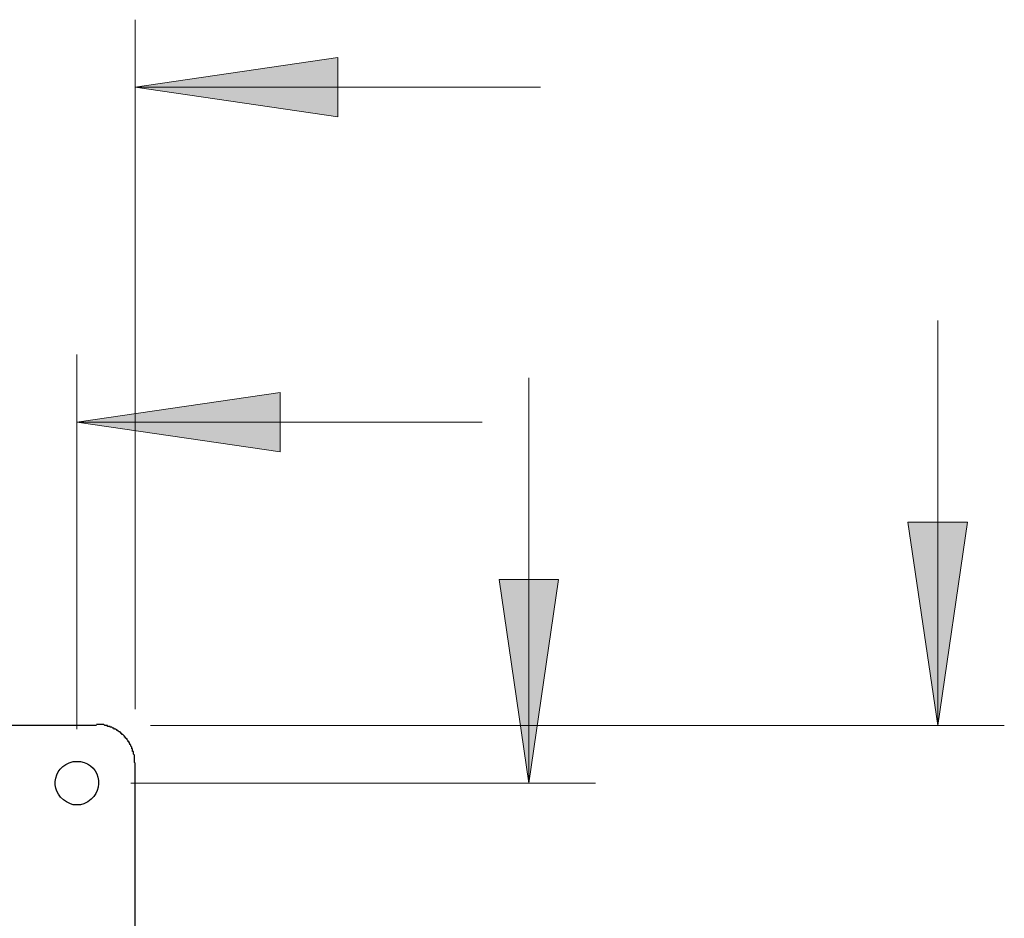
# Model space of a CAD drawing. Units: inches. Extents: x 0.3 to 16.7, y 0.2 to 10.8.
# Drawn here: x 2.5 to 3.4, y 4.1 to 4.9 of the extents above; entities that cross this region are included whole.
import ezdxf

# ---------------------------------------------------------------- set-up
doc = ezdxf.new("R2010")
doc.units = ezdxf.units.IN
doc.header["$MEASUREMENT"] = 0
doc.layers.add('Layer 1', color=7, linetype='Continuous')

msp = doc.modelspace()

# ---------------------------------------------------------------- hatches: boundary and pattern name
at = {"layer": 'Layer 1'}
for points in [[(2.62166, 4.83333), (2.80916, 4.86084), (2.80916, 4.80583)], [(2.5675, 4.52333), (2.75583, 4.55084), (2.75583, 4.49585)], [(3.36417, 4.2425), (3.33667, 4.43083), (3.39167, 4.43083)], [(2.98583, 4.18917), (2.95833, 4.3775), (3.01333, 4.3775)]]:
    msp.add_hatch(color=7, dxfattribs=at).paths.add_polyline_path(points)

# ---------------------------------------------------------------- linework, layer by layer
at = {"layer": 'Layer 1', "color": 7, "lineweight": 18}
for points in [[(2.62166, 4.2575), (2.62166, 4.89583)], [(2.62166, 4.83333), (2.80916, 4.86084), (2.80916, 4.80583), (2.62166, 4.83333)], [(2.62166, 4.83333), (2.99666, 4.83333)], [(3.36417, 4.2425), (3.36417, 4.6175)], [(2.5675, 4.23916), (2.5675, 4.58583)], [(2.98583, 4.18917), (2.98583, 4.56417)], [(2.5675, 4.52333), (2.75583, 4.55084), (2.75583, 4.49585), (2.5675, 4.52333)], [(2.5675, 4.52333), (2.9425, 4.52333)], [(3.36417, 4.2425), (3.33667, 4.43083), (3.39167, 4.43083), (3.36417, 4.2425)], [(2.98583, 4.18917), (2.95833, 4.3775), (3.01333, 4.3775), (2.98583, 4.18917)], [(2.63583, 4.2425), (3.42583, 4.2425)], [(2.6175, 4.18917), (3.0475, 4.18917)]]:
    msp.add_lwpolyline(points, dxfattribs=at)
at = {"layer": 'Layer 1', "lineweight": 0}
for points in [[(2.62166, 4.83333), (2.80916, 4.86084), (2.80916, 4.80583), (2.62166, 4.83333)], [(2.5675, 4.52333), (2.75583, 4.55084), (2.75583, 4.49585), (2.5675, 4.52333)], [(3.36417, 4.2425), (3.33667, 4.43083), (3.39167, 4.43083), (3.36417, 4.2425)], [(2.98583, 4.18917), (2.95833, 4.3775), (3.01333, 4.3775), (2.98583, 4.18917)]]:
    msp.add_lwpolyline(points, dxfattribs=at)
at = {"layer": 'Layer 1', "color": 7, "lineweight": 25}
for points in [[(2.58584, 4.2425), (2.01333, 4.2425)], [(2.62166, 4.20751), (2.62083, 4.20833), (2.62083, 4.21501), (2.62, 4.21583), (2.62, 4.21833), (2.61916, 4.21833), (2.61916, 4.22084), (2.61833, 4.22084), (2.61833, 4.22251), (2.6175, 4.22333), (2.6175, 4.22416), (2.61667, 4.225), (2.61667, 4.22583), (2.61583, 4.22667), (2.61583, 4.22748), (2.615, 4.22748), (2.615, 4.22834), (2.61416, 4.22917), (2.61416, 4.23001), (2.61333, 4.23001), (2.61333, 4.23083), (2.61249, 4.23083), (2.61249, 4.23166), (2.61167, 4.23166), (2.61167, 4.2325), (2.61, 4.23417), (2.60916, 4.23417), (2.60916, 4.23499), (2.60833, 4.23499), (2.60833, 4.23584), (2.6075, 4.23584), (2.6075, 4.23667), (2.60666, 4.23667), (2.60583, 4.23749), (2.60499, 4.23749), (2.60499, 4.23834), (2.60417, 4.23834), (2.60333, 4.23916), (2.6025, 4.23916), (2.60166, 4.24), (2.60083, 4.24), (2.6, 4.24083), (2.59833, 4.24083), (2.59833, 4.24167), (2.59583, 4.24167), (2.59583, 4.2425), (2.59333, 4.2425), (2.5925, 4.24334), (2.58583, 4.24334)], [(2.62166, 3.635), (2.62166, 4.20751)]]:
    msp.add_lwpolyline(points, dxfattribs=at)
msp.add_open_spline([(2.5675, 4.16916), (2.5675, 4.16916), (2.57083, 4.16916), (2.57083, 4.16916), (2.57083, 4.16916), (2.57416, 4.17), (2.57416, 4.17), (2.59486, 4.17912), (2.59041, 4.20559), (2.57083, 4.20917), (2.57083, 4.20917), (2.56417, 4.20917), (2.56417, 4.20917), (2.54347, 4.2044), (2.54125, 4.17786), (2.56167, 4.17), (2.56167, 4.17), (2.56417, 4.16916), (2.56417, 4.16916), (2.56417, 4.16916), (2.5675, 4.16916), (2.5675, 4.16916)], degree=3, knots=[0, 0, 0, 0, 1, 1, 1, 2, 2, 2, 3, 3, 3, 4, 4, 4, 5, 5, 5, 6, 6, 6, 7, 7, 7, 7], dxfattribs=at)

doc.saveas('drawing.dxf')
